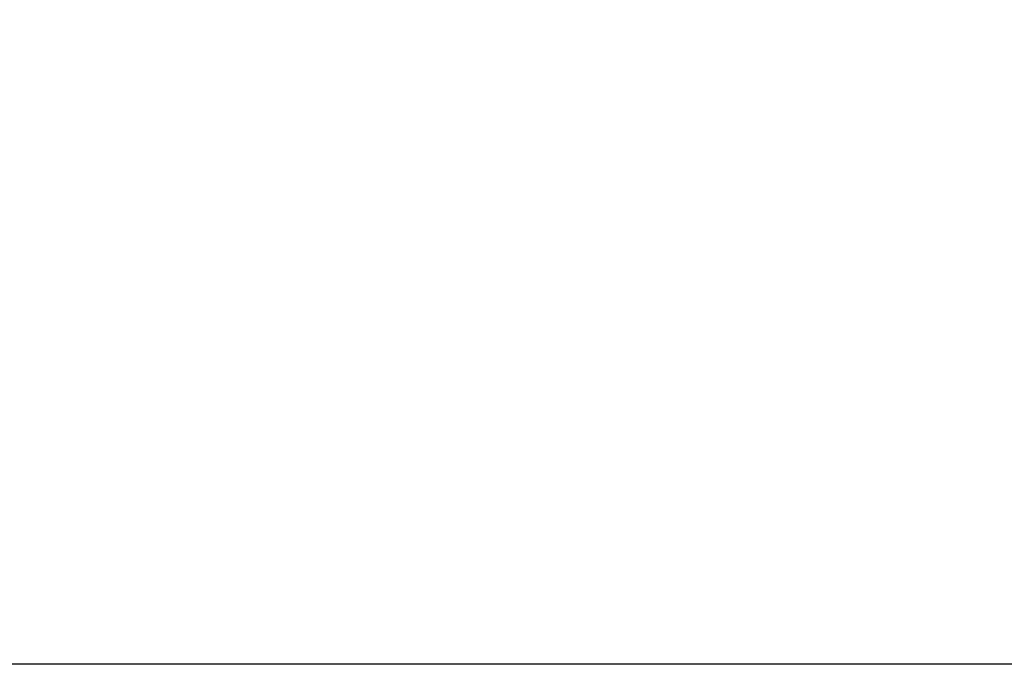
# Model space of a CAD drawing. Units: inches. Extents: x 10 to 297, y 10 to 229.
# Drawn here: x 245 to 251, y 97 to 101 of the extents above; entities that cross this region are included whole.
import ezdxf

# ---------------------------------------------------------------- set-up
doc = ezdxf.new("R2010")
doc.units = ezdxf.units.IN
doc.header["$LTSCALE"] = 28
doc.header["$MEASUREMENT"] = 0
doc.layers.add('FORMAT', color=7, linetype='Continuous')
doc.styles.add('SLDTEXTSTYLE0', font='GOTHIC.TTF', dxfattribs={"width": 0.913})
doc.dimstyles.new('SLDDIMSTYLE1', dxfattribs={"dimtxt": 2.333333, "dimasz": 2.8, "dimexe": 0, "dimexo": 0.0625, "dimgap": 0.583333, "dimtad": 0, "dimdec": 6, "dimrnd": 1e-09, "dimzin": 12, "dimdsep": 46, "dimlunit": 5, "dimtxsty": 'SLDTEXTSTYLE0', "dimsah": 1, "dimcen": 0.09, "dimadec": 0, "dimazin": 3, "dimtfac": 1, "dimtdec": 3, "dimtofl": 0, "dimtmove": 0, "dimatfit": 3, "dimfxl": 1, "dimfrac": 2, "dimtolj": 1, "dimtzin": 12, "dimarcsym": 0})

# ---------------------------------------------------------------- blocks, each defined once
blk = doc.blocks.new('_D_6')
at = {"layer": 'FORMAT'}
for p, q in [((239.1437, 66.8107), (239.1437, 127.5006)), ((262.8698, 114.9262), (262.8698, 127.5006)), ((239.1437, 124.0006), (262.8698, 124.0006)), ((262.8698, 124.0006), (267.6321, 124.0006))]:
    blk.add_line(p, q, dxfattribs=at)
for points in [[(239.1437, 124.0006), (241.9437, 123.5806), (241.9437, 124.4206)], [(262.8698, 124.0006), (260.0698, 124.4206), (260.0698, 123.5806)]]:
    blk.add_solid(points, dxfattribs=at)
at = {"layer": 'FORMAT', "char_height": 2.33333, "attachment_point": 1, "style": 'SLDTEXTSTYLE0'}
for s, insert in [('23 3/4"', (267.6321, 125.1273)), (' Overall', (277.713, 125.1273))]:
    blk.add_mtext(s, dxfattribs=dict(at, insert=insert))

msp = doc.modelspace()

# ---------------------------------------------------------------- linework, layer by layer
at = {"color": 7, "linetype": 'Continuous', "lineweight": 25}
msp.add_line((262.5858332, 97.1638548), (244.1708339, 97.1638548), dxfattribs=at)

# ---------------------------------------------------------------- dimensions: what is measured, and where the dimension line sits
at = {"layer": 'FORMAT'}
dim = msp.add_linear_dim(base=(262.86983368, 124.00056607), p1=(239.14366515, 65.41072016), p2=(262.86983368, 113.52622107), angle=0, text='<> Overall', dimstyle='SLDDIMSTYLE1', dxfattribs=at)
dim.commit()
dim.dimension.update_dxf_attribs({"geometry": '_D_6', "text_midpoint": (278.48211718, 124.00056607), "dimtype": 160})

doc.saveas('drawing.dxf')
